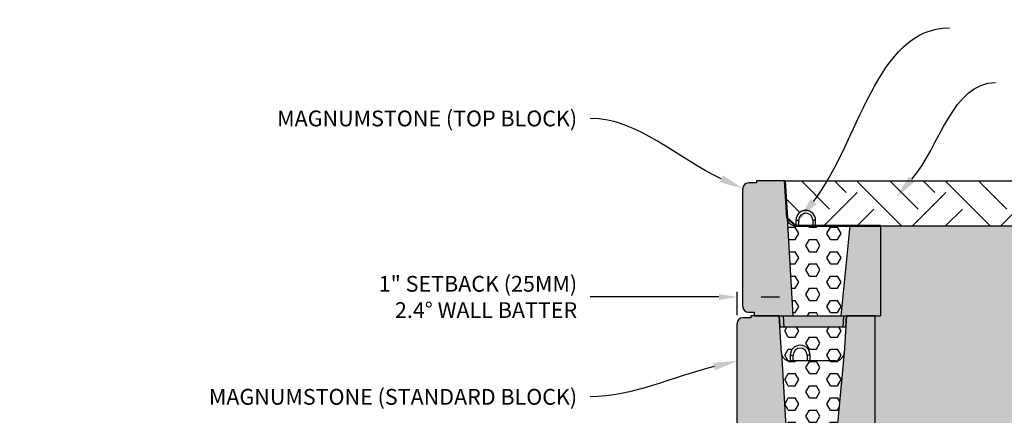
# Model space of a CAD drawing. Units: inches. Extents: x 2993 to 6578, y -57 to 1726.
# Drawn here: x 5354 to 5528, y 1129 to 1200 of the extents above; entities that cross this region are included whole.
import ezdxf
from ezdxf import colors
from ezdxf.entities.mleader import LeaderData, LeaderLine
from ezdxf.math import Vec2, Vec3

# ---------------------------------------------------------------- set-up
doc = ezdxf.new("R2010")
doc.units = ezdxf.units.IN
doc.header["$MEASUREMENT"] = 0
doc.layers.add('DIM', color=7, linetype='Continuous')
doc.layers.add('Hatch', color=8, linetype='Continuous')
doc.dimstyles.get("Standard").update_dxf_attribs({"dimscale": 5, "dimtxt": 0.18, "dimasz": 0.18, "dimexe": 0.18, "dimexo": 0.0625, "dimgap": 0.09, "dimtad": 0, "dimtih": 1, "dimtoh": 1, "dimzin": 0, "dimdsep": 46, "dimtxsty": 'Standard', "dimcen": 0.09, "dimadec": 0, "dimazin": 0, "dimtfac": 1, "dimtofl": 0, "dimtmove": 0, "dimatfit": 3, "dimfxl": 1, "dimtolj": 1, "dimtzin": 0, "dimarcsym": 0})

# ---------------------------------------------------------------- blocks, each defined once
blk = doc.blocks.new('Top Standard')
h = blk.add_hatch(color=8)
h.dxf.hatch_style = 1
h.paths.add_polyline_path([(19.02, 15.98), (13.61, 15.98), (11.98, 0), (19.02, 0)])
edge = h.paths.add_edge_path()
edge.add_line((2.45, 17.38), (2.04, 23.96))
edge.add_line((2.04, 23.96), (-2.7, 23.96))
edge.add_line((-2.7, 23.96), (-2.95, 23.96))
edge.add_line((-2.95, 23.96), (-2.98, 23.6))
edge.add_line((-2.98, 23.6), (-4.4, 23.6))
edge.add_arc((-4.4, 22.6), 1, 90, 180)
edge.add_line((-5.4, 22.6), (-5.4, 1.65))
edge.add_arc((-4.4, 1.65), 1, 180, 270)
edge.add_line((-4.4, 0.65), (-3.4, 0.65))
edge.add_line((-3.4, 0.65), (-3.4, 0))
edge.add_line((-3.4, 0), (3.47, 0))
edge.add_line((3.47, 0), (2.45, 17.38))
h.paths.add_polyline_path([(12.55, 0), (1.82, 0), (1.93, -2), (12.43, -2)])
h.paths.add_polyline_path([(1.82, 0), (1.04, 0), (1.18, -2), (1.22, -2), (1.93, -2)])
h.paths.add_polyline_path([(13.02, 0), (12.55, 0), (12.43, -2), (12.88, -2)])
at = {"color": 7, "linetype": 'Continuous'}
for p, q in [((-2.98, 23.6), (-4.4, 23.6)), ((-2.7, 23.96), (-2.95, 23.96)), ((2.04, 23.96), (-2.7, 23.96)), ((2.04, 23.96), (-2.7, 23.96)), ((2.45, 17.38), (2.04, 23.96)), ((2.45, 17.38), (2.04, 23.96)), ((-5.4, 1.65), (-5.4, 22.6)), ((19.02, 15.98), (3.95, 15.98)), ((4.04, 16.97), (4.04, 15.98)), ((4.04, 16.97), (4.54, 16.97)), ((4.54, 15.98), (4.54, 16.97)), ((7.03, 16.97), (7.03, 15.98)), ((7.53, 16.97), (7.03, 16.97)), ((7.53, 15.98), (7.53, 16.97)), ((-4.4, 0.65), (-3.4, 0.65)), ((-3.4, 0.65), (-3.4, 0)), ((-3.4, 0), (19.02, 0)), ((1.04, 0), (1.18, -2)), ((1.93, -2), (1.82, 0)), ((12.43, -2), (12.55, 0)), ((12.88, -2), (13.02, 0)), ((1.22, -2), (1.18, -2)), ((1.93, -2), (1.22, -2)), ((12.43, -2), (1.93, -2)), ((12.84, -2), (12.43, -2)), ((12.88, -2), (12.84, -2))]:
    blk.add_line(p, q, dxfattribs=at)
for p, q in [((-2.95, 23.96), (-2.98, 23.6)), ((-5.4, 22.6), (-5.4, 22.6)), ((2.45, 17.38), (3.47, 0)), ((13.61, 15.98), (11.98, 0)), ((19.02, 15.98), (19.02, 0))]:
    blk.add_line(p, q)
for centre, radius, start, end in [((-4.4, 22.6), 1, 90, 180), ((5.78, 16.97), 1.75, 0, 180), ((5.78, 16.97), 1.25, 0, 180), ((3.95, 17.47), 1.5, 183.5763, 270), ((-4.4, 1.65), 1, 180, 270)]:
    blk.add_arc(centre, radius, start, end, dxfattribs=at)
blk = doc.blocks.new('Standard')
h = blk.add_hatch(color=8)
h.dxf.hatch_style = 1
h.paths.add_polyline_path([(870.31, 58.07, 0.414214), (871.31, 57.07), (872.31, 57.07), (872.31, 56.41), (879.17, 56.41), (878.16, 73.79), (877.74, 80.38), (873, 80.38), (872.75, 80.38), (872.72, 80.01), (871.31, 80.01, 0.414214), (870.31, 79.01)])
h.paths.add_polyline_path([(887.68, 56.41), (894.72, 56.41), (894.72, 80.38), (889.73, 80.38), (889.31, 73.79)])
h = blk.add_hatch(color=8)
h.dxf.hatch_style = 1
h.paths.add_polyline_path([(888.25, 56.41), (877.52, 56.41), (877.63, 54.42), (888.13, 54.42)])
h.paths.add_polyline_path([(888.72, 56.41), (888.25, 56.41), (888.13, 54.42), (888.58, 54.42)])
h.paths.add_polyline_path([(877.52, 56.41), (876.74, 56.41), (876.88, 54.42), (876.92, 54.42), (877.63, 54.42)])
at = {"color": 7, "linetype": 'Continuous'}
for p, q in [((870.31, 58.07), (870.31, 79.01)), ((872.72, 80.01), (871.31, 80.01)), ((873, 80.38), (872.75, 80.38)), ((877.74, 80.38), (873, 80.38)), ((878.16, 73.79), (877.74, 80.38)), ((889.73, 80.38), (889.31, 73.79)), ((894.72, 80.38), (889.73, 80.38)), ((894.72, 80.38), (894.72, 56.41)), ((887.82, 72.39), (879.65, 72.39)), ((879.74, 73.39), (879.74, 72.39)), ((879.74, 73.39), (880.24, 73.39)), ((880.24, 72.39), (880.24, 73.39)), ((882.74, 73.39), (882.74, 72.39)), ((883.24, 73.39), (882.74, 73.39)), ((883.24, 72.39), (883.24, 73.39)), ((871.31, 57.07), (872.31, 57.07)), ((872.31, 57.07), (872.31, 56.41)), ((872.31, 56.41), (894.72, 56.41)), ((876.74, 56.41), (876.88, 54.42)), ((877.63, 54.42), (877.52, 56.41)), ((888.13, 54.42), (888.25, 56.41)), ((888.58, 54.42), (888.72, 56.41)), ((876.92, 54.42), (876.88, 54.42)), ((877.63, 54.42), (876.92, 54.42)), ((888.13, 54.42), (877.63, 54.42)), ((888.54, 54.42), (888.13, 54.42)), ((888.58, 54.42), (888.54, 54.42))]:
    blk.add_line(p, q, dxfattribs=at)
for p, q in [((870.31, 79.01), (870.31, 79.01)), ((872.75, 80.38), (872.72, 80.01)), ((878.16, 73.79), (879.17, 56.41)), ((889.31, 73.79), (887.68, 56.41))]:
    blk.add_line(p, q)
for centre, radius, start, end in [((871.31, 79.01), 1, 90, 180), ((879.65, 73.89), 1.5, 183.5763, 270), ((881.49, 73.39), 1.75, 0, 180), ((881.49, 73.39), 1.25, 0, 180), ((887.82, 73.89), 1.5, 270, 356.4237), ((871.31, 58.07), 1, 180, 270)]:
    blk.add_arc(centre, radius, start, end, dxfattribs=at)
blk = doc.blocks.new('*D77')
at = {"color": 0, "lineweight": -2, "transparency": 16777216}
for p, q in [((5477.69, 1150.27), (5474.44, 1150.27)), ((5480.94, 1147.05), (5480.94, 1151.17)), ((5481.94, 1150.17), (5481.94, 1151.17)), ((5485.19, 1150.27), (5488.44, 1150.27))]:
    blk.add_line(p, q, dxfattribs=at)
at = {"color": 0, "transparency": 16777216}
for points in [[(5477.69, 1150.81), (5477.69, 1149.73), (5480.94, 1150.27)], [(5485.19, 1150.81), (5485.19, 1149.73), (5481.94, 1150.27)]]:
    blk.add_solid(points, dxfattribs=at)
at = {"layer": 'Defpoints', "color": 0, "transparency": 16777216}
for p in [(5480.94, 1150.27), (5481.94, 1148.67), (5480.94, 1145.55)]:
    blk.add_point(p, dxfattribs=at)
blk = doc.blocks.new('_None')

msp = doc.modelspace()

# ---------------------------------------------------------------- hatches: boundary and pattern name
at = {"true_color": 0x939598}
h = msp.add_hatch(dxfattribs=at)
h.set_pattern_fill('HEX', color=252, scale=10)
h.paths.add_polyline_path([(5586.104, 1122.574), (5528.349, 1122.956), (5528.349, 1098.992), (5527.349, 1098.992), (5527.349, 1089.092), (5535.522, 1089.081, -0.4676212), (5537.878, 1087.113, -0.4142136), (5535.878, 1085.113), (5527.349, 1085.12), (5527.349, 1075.028), (5550.349, 1075.028), (5550.349, 1051.064)])
h.paths.add_polyline_path([(5496.945, 1068.444, -0.3960475), (5495.45, 1067.04), (5487.281, 1067.04, -0.3960475), (5485.786, 1068.444), (5486.8, 1051.064), (5495.312, 1051.064)])
h.paths.add_polyline_path([(5497.231, 1073.031), (5496.765, 1073.031), (5486.259, 1073.031), (5485.499, 1073.031), (5485.786, 1068.444, 0.4136768), (5487.371, 1067.043), (5487.371, 1068.038, -1), (5490.866, 1068.038), (5490.866, 1067.04), (5495.45, 1067.04, 0.3960475), (5496.945, 1068.444)])
h.paths.add_polyline_path([(5497.262, 1085.144), (5487.209, 1085.152), (5487.8, 1075.028), (5496.312, 1075.028)])
h.paths.add_polyline_path([(5498.231, 1096.995), (5497.765, 1096.995), (5487.259, 1096.995), (5486.499, 1096.995), (5486.786, 1092.408, 0.4136768), (5488.371, 1091.007), (5488.371, 1092.002, -1), (5491.866, 1092.002), (5491.866, 1091.004), (5496.45, 1091.004, 0.3960475), (5497.945, 1092.408)])
h.paths.add_polyline_path([(5497.945, 1092.408, -0.3960475), (5496.45, 1091.004), (5491.866, 1091.004), (5488.281, 1091.004, -0.3960475), (5486.786, 1092.408), (5486.976, 1089.147), (5497.637, 1089.132)])
h.paths.add_polyline_path([(5498.945, 1116.372, -0.3960475), (5497.45, 1114.968), (5489.281, 1114.968, -0.0961565), (5488.72, 1115.077), (5487.862, 1115.069), (5488.8, 1098.992), (5497.312, 1098.992)])
h.paths.add_polyline_path([(5499.231, 1120.959), (5498.765, 1120.959), (5488.259, 1120.959), (5487.499, 1120.959), (5487.586, 1119.567), (5494.054, 1119.624, -1), (5494.094, 1115.124), (5494.095, 1114.968), (5497.45, 1114.968, 0.3960475), (5498.945, 1116.372)])
h.paths.add_polyline_path([(5499.945, 1140.336, -0.3960475), (5498.45, 1138.932), (5490.281, 1138.932, -0.3960475), (5488.786, 1140.336), (5489.8, 1122.956), (5498.312, 1122.956)])
h.paths.add_polyline_path([(5500.231, 1144.923), (5499.765, 1144.923), (5489.259, 1144.923), (5488.499, 1144.923), (5488.786, 1140.336, 0.4136768), (5490.371, 1138.934), (5490.371, 1139.93, -1), (5493.866, 1139.93), (5493.866, 1138.932), (5498.45, 1138.932, 0.3960475), (5499.945, 1140.336)])
h.paths.add_polyline_path([(5500.945, 1162.896), (5491.281, 1162.896, -0.3960475), (5489.786, 1164.3), (5490.8, 1146.92), (5499.312, 1146.92)])
at = {"layer": 'Hatch'}
h = msp.add_hatch(dxfattribs=at)
h.set_pattern_fill('EARTH', color=256, scale=1.75, angle=45)
h.set_pattern_definition([(45, (5531.714, -1296.548), (2e-15, 15.71545), [11.1125, -11.1125]), (45, (5528.767, -1293.601), (2e-15, 15.71545), [11.1125, -11.1125]), (45, (5525.82, -1290.655), (2e-15, 15.71545), [11.1125, -11.1125]), (135, (5525.82, -1288.69), (-15.71545, 2e-15), [11.1125, -11.1125]), (135, (5528.767, -1285.744), (-15.71545, 2e-15), [11.1125, -11.1125]), (135, (5531.714, -1282.797), (-15.71545, 2e-15), [11.1125, -11.1125])])
edge = h.paths.add_edge_path()
edge.add_line((5632.526, 1162.896), (5632.526, 1170.884))
edge.add_line((5632.526, 1170.884), (5489.374, 1170.884))
edge.add_line((5489.374, 1170.884), (5489.786, 1164.3))
edge.add_arc((5491.281, 1164.393), 1.498, 183.57633, 273.47131)
edge.add_line((5491.371, 1162.898), (5491.371, 1163.894))
edge.add_arc((5493.119, 1163.894), 1.747, 0, 180, ccw=False)
edge.add_line((5494.866, 1163.894), (5494.866, 1162.896))
edge.add_line((5494.866, 1162.896), (5632.526, 1162.896))
h = msp.add_hatch(dxfattribs=at)
h.set_pattern_fill('EARTH', color=256, scale=35, angle=45, style=0)
edge = h.paths.add_edge_path()
edge.add_line((5156.861, 1162.896), (5211.79, 1045.449))
edge.add_line((5211.79, 1045.449), (5239.213, 1032.089))
edge.add_line((5239.213, 1032.089), (5545.805, 1032.089))
edge.add_line((5545.805, 1032.089), (5584.348, 1052.879))
edge.add_line((5584.348, 1052.879), (5632.526, 1162.896))
edge.add_line((5632.526, 1162.896), (5606.265, 1162.896))
edge.add_line((5606.265, 1162.896), (5550.349, 1051.064))
edge.add_line((5550.349, 1051.064), (5556.349, 1051.064))
edge.add_line((5556.349, 1051.064), (5556.349, 1048.064))
edge.add_arc((5553.349, 1048.064), 3, -90, 0, ccw=False)
edge.add_line((5553.349, 1045.064), (5475.385, 1045.064))
edge.add_arc((5475.385, 1048.064), 3, 180, 270, ccw=False)
edge.add_line((5472.385, 1048.064), (5472.385, 1051.064))
edge.add_line((5472.385, 1051.064), (5427.32, 1046.291))
edge.add_line((5427.32, 1046.291), (5359.982, 1046.291))
edge.add_line((5359.982, 1046.291), (5317.002, 1051.064))
edge.add_line((5317.002, 1051.064), (5317.002, 1048.064))
edge.add_arc((5314.002, 1048.064), 3, -90, 0, ccw=False)
edge.add_line((5314.002, 1045.064), (5236.038, 1045.064))
edge.add_arc((5236.038, 1048.064), 3, 180, 270, ccw=False)
edge.add_line((5233.038, 1048.064), (5233.038, 1051.064))
edge.add_line((5233.038, 1051.064), (5239.038, 1051.064))
edge.add_line((5239.038, 1051.064), (5183.122, 1162.896))
edge.add_line((5183.122, 1162.896), (5156.861, 1162.896))
h = msp.add_hatch(dxfattribs=at)
h.set_pattern_fill('EARTH', color=256, scale=15)
h.paths.add_polyline_path([(5506.349, 1162.896), (5506.349, 1146.92), (5505.349, 1146.92), (5505.348, 1122.956), (5586.104, 1122.574), (5606.265, 1162.896)])
h.paths.add_polyline_path([(5183.122, 1162.896), (5202.932, 1123.276), (5261.038, 1122.956), (5284.038, 1122.956), (5284.038, 1146.92), (5283.038, 1146.92), (5283.038, 1162.896)])

# ---------------------------------------------------------------- linework, layer by layer
for p, q in [((5489.374, 1170.884), (5632.526, 1170.884)), ((5506.349, 1162.896), (5632.526, 1162.896))]:
    msp.add_line(p, q)
at = {"lineweight": 50}
msp.add_lwpolyline([(5489.374, 1170.884), (5489.786, 1164.3), (5491.281, 1162.896), (5506.349, 1162.896)], dxfattribs=at)

# ---------------------------------------------------------------- block references
for name, p in [('Top Standard', (5487.334, 1146.92)), ('Standard', (4610.631, 1066.543))]:
    msp.add_blockref(name, p)

# ---------------------------------------------------------------- dimensions: what is measured, and where the dimension line sits
dim = msp.add_linear_dim(base=(5480.938, 1150.271), p1=(5481.938, 1148.672), p2=(5480.938, 1145.554), text=' ', dimstyle='Standard', override={"dimasz": 0.65, "dimexo": 0.3, "dimpost": '"\\X'})
dim.commit()
dim.dimension.update_dxf_attribs({"geometry": '*D77', "text_midpoint": (5481.438, 1150.271)})

# ---------------------------------------------------------------- leaders
at = {"layer": 'DIM'}
ml = msp.add_multileader_mtext('Standard', dxfattribs=at)
ml.set_content('FILTER SEPARATION FABRIC', color=256)
ml.set_leader_properties(linetype='ByLayer', lineweight=-1)
ml.build(insert=Vec2(0, 0))
ml.multileader.update_dxf_attribs({"leader_type": 2, "text_left_attachment_type": 2, "text_right_attachment_type": 2, "arrow_head_size": 4.2})
ctx = ml.context
ctx.base_point, ctx.char_height, ctx.arrow_head_size, ctx.landing_gap_size, ctx.plane_origin = Vec3(5518.615, 1198.083), 2.8, 4.2, 2.3, Vec3(5501.421, 1172.024)
ctx.left_attachment, ctx.right_attachment, ctx.text_align_type = 2, 2, 2
notes = []
notes.append((ctx, [(0, (1, 1, 0), (5510.615, 1198.083), (1, 0), 8, [(0, [(5491.87, 1163.894)], 0, [])])]))
ctx.mtext.insert, ctx.mtext.alignment, ctx.mtext.flow_direction = Vec3(5584.381, 1199.483), 3, 5
ml = msp.add_multileader_mtext('Standard', dxfattribs=at)
ml.set_content('PLANTING SOIL', color=256)
ml.set_leader_properties(linetype='ByLayer', lineweight=-1)
ml.build(insert=Vec2(0, 0))
ml.multileader.update_dxf_attribs({"leader_type": 2, "text_left_attachment_type": 2, "text_right_attachment_type": 2, "arrow_head_size": 4.2})
ctx = ml.context
ctx.base_point, ctx.char_height, ctx.arrow_head_size, ctx.landing_gap_size, ctx.plane_origin = Vec3(5526.758, 1188.365), 2.8, 4.2, 2.3, Vec3(5518.754, 1176.133)
ctx.left_attachment, ctx.right_attachment, ctx.text_align_type = 2, 2, 2
notes.append((ctx, [(0, (1, 1, 0), (5518.758, 1188.365), (1, 0), 8, [(0, [(5509.203, 1168.003)], 0, [])])]))
ctx.mtext.insert, ctx.mtext.alignment, ctx.mtext.flow_direction = Vec3(5562.658, 1189.765), 3, 5
ml = msp.add_multileader_mtext('Standard', dxfattribs=at)
ml.set_content('MAGNUMSTONE (TOP BLOCK)', color=256)
ml.set_leader_properties(linetype='ByLayer', lineweight=-1)
ml.build(insert=Vec2(0, 0))
ml.multileader.update_dxf_attribs({"leader_type": 2, "text_left_attachment_type": 2, "text_right_attachment_type": 2, "arrow_head_size": 4.2})
ctx = ml.context
ctx.base_point, ctx.char_height, ctx.arrow_head_size, ctx.landing_gap_size, ctx.plane_origin = Vec3(5388.638, 1181.982), 2.8, 4.2, 2.3, Vec3(5491.209, 1213.152)
ctx.left_attachment, ctx.right_attachment, ctx.text_align_type = 2, 2, 2
notes.append((ctx, [(0, (1, 1, 0), (5462.838, 1181.982), (-1, 0), 8, [(0, [(5481.938, 1169.518)], 0, [])])]))
ctx.mtext.insert, ctx.mtext.alignment, ctx.mtext.flow_direction = Vec3(5452.538, 1183.382), 3, 5
ml = msp.add_multileader_mtext('Standard', dxfattribs=at)
ml.set_content('1" SETBACK (25MM)\\P2.4%%D WALL BATTER', color=256)
ml.set_leader_properties(linetype='ByLayer', lineweight=-1)
ml.set_arrow_properties(name='NONE')
ml.build(insert=Vec2(0, 0))
ml.multileader.update_dxf_attribs({"leader_type": 2, "text_left_attachment_type": 2, "text_right_attachment_type": 2, "arrow_head_size": 4.2})
ctx = ml.context
ctx.base_point, ctx.char_height, ctx.arrow_head_size, ctx.landing_gap_size, ctx.plane_origin = Vec3(5407.304, 1150.271), 2.8, 4.2, 2.3, Vec3(5418.816, 1129.677)
ctx.left_attachment, ctx.right_attachment, ctx.text_align_type = 2, 2, 2
notes.append((ctx, [(0, (1, 1, 0), (5462.838, 1150.271), (-1, 0), 8, [(0, [(5476.728, 1150.271)], 0, [])])]))
ctx.mtext.insert, ctx.mtext.width, ctx.mtext.alignment, ctx.mtext.flow_direction = Vec3(5452.538, 1154.005), 56.11416, 3, 5
ml = msp.add_multileader_mtext('Standard', dxfattribs=at)
ml.set_content('MAGNUMSTONE (STANDARD BLOCK)', color=256)
ml.set_leader_properties(linetype='ByLayer', lineweight=-1)
ml.build(insert=Vec2(0, 0))
ml.multileader.update_dxf_attribs({"leader_type": 2, "text_left_attachment_type": 2, "text_right_attachment_type": 2, "arrow_head_size": 4.2})
ctx = ml.context
ctx.base_point, ctx.char_height, ctx.arrow_head_size, ctx.landing_gap_size, ctx.plane_origin = Vec3(5374.638, 1132.523), 2.8, 4.2, 2.3, Vec3(5486.931, 1157.447)
ctx.left_attachment, ctx.right_attachment, ctx.text_align_type = 2, 2, 2
notes.append((ctx, [(0, (1, 1, 0), (5462.838, 1132.523), (-1, 0), 8, [(0, [(5480.938, 1138.894)], 0, [])])]))
ctx.mtext.insert, ctx.mtext.alignment, ctx.mtext.flow_direction = Vec3(5452.538, 1133.923), 3, 5
for ctx, leaders in notes:
    for number, flags, end, landing, length, lines in leaders:
        leader = LeaderData()
        leader.index, (leader.has_last_leader_line, leader.has_dogleg_vector, leader.attachment_direction) = number, flags
        leader.last_leader_point, leader.dogleg_vector, leader.dogleg_length = Vec3(end), Vec3(landing), length
        for number, points, colour, breaks in lines:
            line = LeaderLine()
            line.index, line.vertices, line.color, line.breaks = number, Vec3.list(points), colors.encode_raw_color(colour), breaks
            leader.lines.append(line)
        ctx.leaders.append(leader)

doc.saveas('drawing.dxf')
